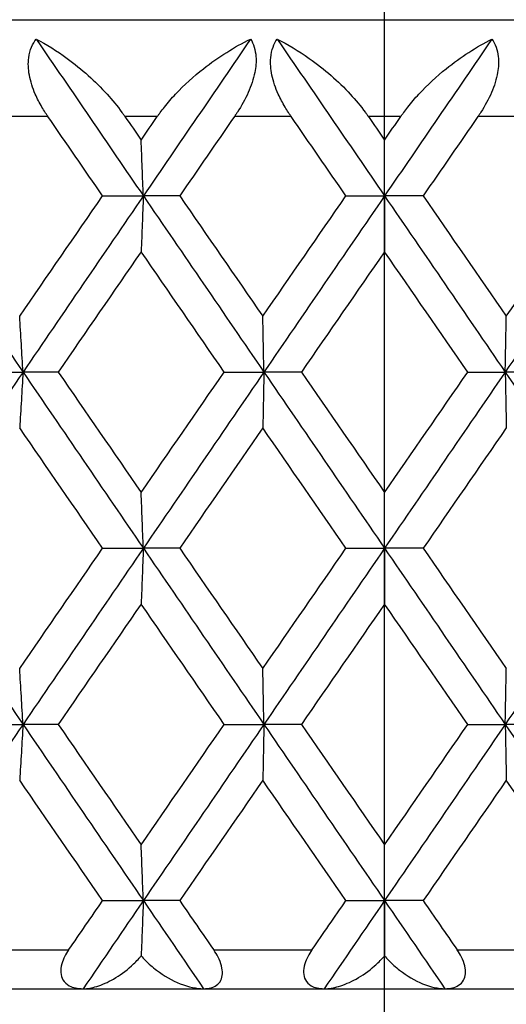
# Model space of a CAD drawing. Units: millimetres. Extents: x 32 to 1156, y 32 to 808.
# Drawn here: x 219 to 222, y 260 to 265 of the extents above; entities that cross this region are included whole.
import ezdxf

# ---------------------------------------------------------------- set-up
doc = ezdxf.new("R2010")
doc.units = ezdxf.units.MM
doc.header["$LTSCALE"] = 4
doc.linetypes.add('CHAIN', pattern=[0.3543, 0.2362, -0.0295, 0.0591, -0.0295])
doc.linetypes.add('DASH_DOT', pattern=[0.182, 0.1181, -0.0295, 0.0049, -0.0295])
for name, color, linetype, lineweight, true_color in [('Centerline (ISO)', 1, 'DASH_DOT', 25, 0xff0000), ('Dimension (ISO)', 7, 'Continuous', 18, 0x00003f), ('Visible (ISO)', 7, 'Continuous', 25, 0x00003f), ('Visible Narrow (ISO)', 7, 'Continuous', 25, 0x00003f)]:
    doc.layers.add(name, color=color, linetype=linetype, lineweight=lineweight, true_color=true_color)
doc.styles.add('Samuel Heath (ISO)', font='tahoma.ttf')
doc.dimstyles.new('Samuel Heath (ISO)', dxfattribs={"dimscale": 4, "dimtxt": 3, "dimasz": 2.5, "dimexe": 1, "dimexo": 1.5, "dimgap": 0.762, "dimtad": 0, "dimtih": 1, "dimtoh": 1, "dimrnd": 1e-08, "dimzin": 0, "dimdsep": 46, "dimtxsty": 'Samuel Heath (ISO)', "dimcen": 0.09, "dimdle": 10, "dimclrd": 256, "dimclre": 256, "dimclrt": 256, "dimazin": 0, "dimtfac": 1, "dimtmove": 0, "dimatfit": 3, "dimfxl": 0, "dimtolj": 1, "dimtzin": 0, "dimlwd": 15, "dimlwe": 15, "dimarcsym": 0})

# ---------------------------------------------------------------- blocks, each defined once
blk = doc.blocks.new('*D18')
at = {"layer": 'Defpoints', "color": 0, "transparency": 16777216}
for p in [(133.2182, 504.3859), (263.3385, 504.3859), (193.3385, 248.5859)]:
    blk.add_point(p, dxfattribs=at)
at = {"layer": 'Dimension (ISO)', "color": 176, "lineweight": 15, "true_color": 0x000080, "transparency": 16777216}
for p, q in [((257.3385, 504.3859), (129.2182, 504.3859)), ((133.2182, 494.3859), (133.2182, 385.8079)), ((133.2182, 258.5859), (133.2182, 367.1639)), ((187.3385, 248.5859), (129.2182, 248.5859))]:
    blk.add_line(p, q, dxfattribs=at)
at = {"layer": 'Dimension (ISO)', "color": 176, "true_color": 0x000080, "transparency": 16777216}
for points in [[(131.5516, 494.3859), (134.8849, 494.3859), (133.2182, 504.3859)], [(131.5516, 258.5859), (134.8849, 258.5859), (133.2182, 248.5859)]]:
    blk.add_solid(points, dxfattribs=at)
at = {"layer": 'Dimension (ISO)', "color": 176, "lineweight": 18, "true_color": 0x000080, "transparency": 16777216, "insert": (133.2182, 382.7599), "char_height": 12, "attachment_point": 2, "style": 'Samuel Heath (ISO)'}
blk.add_mtext('\\A1;255.80', dxfattribs=at)

msp = doc.modelspace()

# ---------------------------------------------------------------- linework, layer by layer
at = {"layer": 'Centerline (ISO)', "linetype": 'CHAIN', "ltscale": 23.990969}
msp.add_line((221.3385, 118.4995), (221.3385, 460.3859), dxfattribs=at)
at = {"layer": 'Visible (ISO)'}
for p, q in [((199.8385, 264.5859), (242.8385, 264.5859)), ((221.3385, 263.6768), (221.3385, 263.9649)), ((219.8838, 263.6768), (220.0939, 263.6768)), ((220.2813, 263.6768), (220.0939, 263.6768)), ((221.1394, 263.6768), (221.3385, 263.6768)), ((221.3385, 263.6768), (221.3385, 263.3888)), ((221.5376, 263.6768), (221.3385, 263.6768)), ((219.2575, 262.7677), (219.4729, 262.7677)), ((219.6543, 262.7677), (219.4729, 262.7677)), ((220.5112, 262.7677), (220.7159, 262.7677)), ((220.9093, 262.7677), (220.7159, 262.7677)), ((221.7677, 262.7677), (221.961, 262.7677)), ((222.1657, 262.7677), (221.961, 262.7677)), ((221.3385, 261.8586), (221.3385, 262.1467)), ((219.8838, 261.8586), (220.0939, 261.8586)), ((220.2813, 261.8586), (220.0939, 261.8586)), ((221.1394, 261.8586), (221.3385, 261.8586)), ((221.5376, 261.8586), (221.3385, 261.8586)), ((221.3385, 261.8586), (221.3385, 261.5706)), ((219.2575, 260.9496), (219.4729, 260.9496)), ((219.6543, 260.9496), (219.4729, 260.9496)), ((220.5112, 260.9496), (220.7159, 260.9496)), ((220.9093, 260.9496), (220.7159, 260.9496)), ((221.7677, 260.9496), (221.961, 260.9496)), ((222.1657, 260.9496), (221.961, 260.9496)), ((221.3385, 260.0405), (221.3385, 260.3285)), ((219.8838, 260.0405), (220.0939, 260.0405)), ((220.2813, 260.0405), (220.0939, 260.0405)), ((221.1394, 260.0405), (221.3385, 260.0405)), ((221.3385, 260.0405), (221.3385, 259.7557)), ((221.5376, 260.0405), (221.3385, 260.0405)), ((194.1385, 259.5859), (248.5385, 259.5859))]:
    msp.add_line(p, q, dxfattribs=at)
for points, knots in [([(219.6018, 264.0859), (219.601, 264.0871), (219.6002, 264.0883), (219.5982, 264.0911), (219.5971, 264.0928), (219.5931, 264.0988), (219.5903, 264.103), (219.5816, 264.1165), (219.576, 264.1257), (219.5578, 264.1568), (219.5463, 264.1791), (219.5223, 264.2342), (219.5117, 264.2671), (219.4999, 264.3311), (219.4988, 264.3613), (219.5051, 264.4092), (219.5101, 264.4275), (219.5236, 264.4596), (219.5317, 264.4734), (219.5412, 264.4859)], [0.00000159, 0.00000159, 0.00000159, 0.00000159, 0.00042922, 0.00042922, 0.00104177, 0.00104177, 0.00257955, 0.00257955, 0.00585069, 0.00585069, 0.01347116, 0.01347116, 0.0244541, 0.0244541, 0.03515182, 0.03515182, 0.04260878, 0.04260878, 0.04933166, 0.04933166, 0.04933166, 0.04933166]), ([(219.5412, 264.4859), (219.5942, 264.458), (219.6479, 264.4246), (219.7763, 264.331), (219.8464, 264.2682), (219.9336, 264.172), (219.9596, 264.1406), (219.9867, 264.1034), (219.9898, 264.0991), (219.994, 264.0931), (219.9952, 264.0914), (219.9969, 264.089), (219.9973, 264.0884), (219.9982, 264.0871), (219.9986, 264.0865), (219.999, 264.0859)], [0, 0, 0, 0, 0.02190793, 0.02190793, 0.05343994, 0.05343994, 0.06744129, 0.06744129, 0.06923974, 0.06923974, 0.06995921, 0.06995921, 0.07023339, 0.07023339, 0.07048435, 0.07048435, 0.07048435, 0.07048435]), ([(220.166, 264.0859), (220.1668, 264.0871), (220.1677, 264.0883), (220.1697, 264.0911), (220.1708, 264.0928), (220.1751, 264.0988), (220.1782, 264.1031), (220.1882, 264.1167), (220.1952, 264.1259), (220.2207, 264.1581), (220.24, 264.1804), (220.3048, 264.2497), (220.3536, 264.2936), (220.4818, 264.3943), (220.565, 264.4459), (220.6475, 264.4859)], [0.00000159, 0.00000159, 0.00000159, 0.00000159, 0.0004306, 0.0004306, 0.00105001, 0.00105001, 0.00263073, 0.00263073, 0.00611996, 0.00611996, 0.01495467, 0.01495467, 0.03485744, 0.03485744, 0.06614923, 0.06614923, 0.06614923, 0.06614923]), ([(220.6475, 264.4859), (220.6627, 264.4608), (220.6723, 264.4306), (220.6766, 264.3697), (220.6745, 264.3422), (220.6619, 264.2793), (220.6501, 264.2445), (220.6192, 264.1753), (220.6002, 264.1412), (220.5761, 264.1041), (220.5731, 264.0996), (220.569, 264.0935), (220.5679, 264.0919), (220.5663, 264.0895), (220.5658, 264.0888), (220.5648, 264.0873), (220.5643, 264.0866), (220.5638, 264.0859)], [0, 0, 0, 0, 0.01349532, 0.01349532, 0.02335698, 0.02335698, 0.03499347, 0.03499347, 0.04666038, 0.04666038, 0.04827309, 0.04827309, 0.0488526, 0.0488526, 0.04913346, 0.04913346, 0.04938554, 0.04938554, 0.04938554, 0.04938554]), ([(220.8567, 264.0859), (220.8559, 264.0871), (220.855, 264.0883), (220.8531, 264.0911), (220.8519, 264.0928), (220.8479, 264.0988), (220.8451, 264.103), (220.8364, 264.1165), (220.8307, 264.1257), (220.8123, 264.1568), (220.8005, 264.1791), (220.7757, 264.2342), (220.7644, 264.2671), (220.7509, 264.3311), (220.7487, 264.3613), (220.753, 264.4092), (220.757, 264.4275), (220.7687, 264.4596), (220.7759, 264.4734), (220.7844, 264.4859)], [0.00000159, 0.00000159, 0.00000159, 0.00000159, 0.00042922, 0.00042922, 0.00104177, 0.00104177, 0.00257955, 0.00257955, 0.00585069, 0.00585069, 0.01347116, 0.01347116, 0.0244541, 0.0244541, 0.03515182, 0.03515182, 0.04260878, 0.04260878, 0.04933166, 0.04933166, 0.04933166, 0.04933166]), ([(220.7844, 264.4859), (220.8398, 264.458), (220.8955, 264.4246), (221.0283, 264.331), (221.1002, 264.2682), (221.189, 264.172), (221.2152, 264.1406), (221.2425, 264.1034), (221.2455, 264.0991), (221.2498, 264.0931), (221.251, 264.0914), (221.2527, 264.089), (221.2531, 264.0884), (221.254, 264.0871), (221.2544, 264.0865), (221.2548, 264.0859)], [0, 0, 0, 0, 0.02190793, 0.02190793, 0.05343994, 0.05343994, 0.06744129, 0.06744129, 0.06923974, 0.06923974, 0.06995921, 0.06995921, 0.07023339, 0.07023339, 0.07048435, 0.07048435, 0.07048435, 0.07048435]), ([(221.4221, 264.0859), (221.4229, 264.0871), (221.4237, 264.0883), (221.4257, 264.0911), (221.4269, 264.0928), (221.4312, 264.0988), (221.4342, 264.1031), (221.4442, 264.1167), (221.4513, 264.1259), (221.4766, 264.1581), (221.4957, 264.1804), (221.5596, 264.2497), (221.6074, 264.2936), (221.7325, 264.3943), (221.8131, 264.4459), (221.8925, 264.4859)], [0.00000159, 0.00000159, 0.00000159, 0.00000159, 0.0004306, 0.0004306, 0.00105001, 0.00105001, 0.00263073, 0.00263073, 0.00611996, 0.00611996, 0.01495467, 0.01495467, 0.03485744, 0.03485744, 0.06614923, 0.06614923, 0.06614923, 0.06614923]), ([(221.8925, 264.4859), (221.9097, 264.4608), (221.9211, 264.4306), (221.9281, 264.3697), (221.927, 264.3422), (221.9162, 264.2793), (221.9052, 264.2445), (221.8752, 264.1753), (221.8565, 264.1412), (221.8325, 264.1041), (221.8295, 264.0996), (221.8255, 264.0935), (221.8244, 264.0919), (221.8228, 264.0895), (221.8222, 264.0888), (221.8212, 264.0873), (221.8208, 264.0866), (221.8203, 264.0859)], [0, 0, 0, 0, 0.01349532, 0.01349532, 0.02335698, 0.02335698, 0.03499347, 0.03499347, 0.04666038, 0.04666038, 0.04827309, 0.04827309, 0.0488526, 0.0488526, 0.04913346, 0.04913346, 0.04938554, 0.04938554, 0.04938554, 0.04938554]), ([(220.0939, 263.6768), (220.092, 263.7251), (220.0901, 263.7733), (220.0863, 263.8694), (220.0844, 263.9172), (220.0825, 263.9649)], [0, 0, 0, 0, 0.01756588, 0.01756588, 0.03506976, 0.03506976, 0.03506976, 0.03506976]), ([(220.0939, 263.6768), (220.092, 263.6285), (220.0901, 263.5803), (220.0863, 263.4843), (220.0844, 263.4365), (220.0825, 263.3888)], [0, 0, 0, 0, 0.01756588, 0.01756588, 0.03506976, 0.03506976, 0.03506976, 0.03506976]), ([(219.4729, 262.7677), (219.4701, 262.816), (219.4673, 262.8642), (219.4616, 262.9603), (219.4587, 263.0081), (219.4558, 263.0558)], [0, 0, 0, 0, 0.01756588, 0.01756588, 0.03506976, 0.03506976, 0.03506976, 0.03506976]), ([(220.7159, 262.7677), (220.715, 262.816), (220.7141, 262.8642), (220.7121, 262.9603), (220.7112, 263.0081), (220.7102, 263.0558)], [0, 0, 0, 0, 0.01756588, 0.01756588, 0.03506976, 0.03506976, 0.03506976, 0.03506976]), ([(221.961, 262.7677), (221.9619, 262.816), (221.9629, 262.8642), (221.9648, 262.9603), (221.9657, 263.0081), (221.9667, 263.0558)], [0, 0, 0, 0, 0.01756588, 0.01756588, 0.03506976, 0.03506976, 0.03506976, 0.03506976]), ([(219.4729, 262.7677), (219.4701, 262.7194), (219.4673, 262.6712), (219.4616, 262.5752), (219.4587, 262.5274), (219.4558, 262.4797)], [0, 0, 0, 0, 0.01756588, 0.01756588, 0.03506976, 0.03506976, 0.03506976, 0.03506976]), ([(220.7159, 262.7677), (220.715, 262.7194), (220.7141, 262.6712), (220.7121, 262.5752), (220.7112, 262.5274), (220.7102, 262.4797)], [0, 0, 0, 0, 0.01756588, 0.01756588, 0.03506976, 0.03506976, 0.03506976, 0.03506976]), ([(221.961, 262.7677), (221.9619, 262.7194), (221.9629, 262.6712), (221.9648, 262.5752), (221.9657, 262.5274), (221.9667, 262.4797)], [0, 0, 0, 0, 0.01756588, 0.01756588, 0.03506976, 0.03506976, 0.03506976, 0.03506976]), ([(220.0939, 261.8586), (220.092, 261.907), (220.0901, 261.9552), (220.0863, 262.0512), (220.0844, 262.099), (220.0825, 262.1467)], [0, 0, 0, 0, 0.01756588, 0.01756588, 0.03506976, 0.03506976, 0.03506976, 0.03506976]), ([(220.0939, 261.8586), (220.092, 261.8103), (220.0901, 261.7621), (220.0863, 261.6661), (220.0844, 261.6183), (220.0825, 261.5706)], [0, 0, 0, 0, 0.01756588, 0.01756588, 0.03506976, 0.03506976, 0.03506976, 0.03506976]), ([(219.4729, 260.9496), (219.4701, 260.9979), (219.4673, 261.0461), (219.4616, 261.1421), (219.4587, 261.1899), (219.4558, 261.2376)], [0, 0, 0, 0, 0.01756588, 0.01756588, 0.03506976, 0.03506976, 0.03506976, 0.03506976]), ([(220.7159, 260.9496), (220.715, 260.9979), (220.7141, 261.0461), (220.7121, 261.1421), (220.7112, 261.1899), (220.7102, 261.2376)], [0, 0, 0, 0, 0.01756588, 0.01756588, 0.03506976, 0.03506976, 0.03506976, 0.03506976]), ([(221.961, 260.9496), (221.9619, 260.9979), (221.9629, 261.0461), (221.9648, 261.1421), (221.9657, 261.1899), (221.9667, 261.2376)], [0, 0, 0, 0, 0.01756588, 0.01756588, 0.03506976, 0.03506976, 0.03506976, 0.03506976]), ([(219.4729, 260.9496), (219.4701, 260.9012), (219.4673, 260.853), (219.4616, 260.757), (219.4587, 260.7092), (219.4558, 260.6615)], [0, 0, 0, 0, 0.01756588, 0.01756588, 0.03506976, 0.03506976, 0.03506976, 0.03506976]), ([(220.7159, 260.9496), (220.715, 260.9012), (220.7141, 260.853), (220.7121, 260.757), (220.7112, 260.7092), (220.7102, 260.6615)], [0, 0, 0, 0, 0.01756588, 0.01756588, 0.03506976, 0.03506976, 0.03506976, 0.03506976]), ([(221.961, 260.9496), (221.9619, 260.9012), (221.9629, 260.853), (221.9648, 260.757), (221.9657, 260.7092), (221.9667, 260.6615)], [0, 0, 0, 0, 0.01756588, 0.01756588, 0.03506976, 0.03506976, 0.03506976, 0.03506976]), ([(220.0939, 260.0405), (220.092, 260.0888), (220.0901, 260.137), (220.0863, 260.233), (220.0844, 260.2808), (220.0825, 260.3285)], [0, 0, 0, 0, 0.01756588, 0.01756588, 0.03506976, 0.03506976, 0.03506976, 0.03506976]), ([(220.0939, 260.0405), (220.092, 259.9922), (220.0901, 259.944), (220.0864, 259.849), (220.0845, 259.8023), (220.0826, 259.7557)], [0, 0, 0, 0, 0.01756588, 0.01756588, 0.03466977, 0.03466977, 0.03466977, 0.03466977]), ([(219.7083, 259.7859), (219.701, 259.7753), (219.6943, 259.7643), (219.6819, 259.7403), (219.6766, 259.7272), (219.6685, 259.6984), (219.6666, 259.6832), (219.6687, 259.6549), (219.6726, 259.6425), (219.6869, 259.6185), (219.6983, 259.6085), (219.7306, 259.5912), (219.7549, 259.5859), (219.7833, 259.5859)], [-0.04133492, -0.04133492, -0.04133492, -0.04133492, -0.03674429, -0.03674429, -0.03155148, -0.03155148, -0.0253066, -0.0253066, -0.01907894, -0.01907894, -0.01124337, -0.01124337, 0, 0, 0, 0]), ([(220.4048, 259.5859), (220.4318, 259.5859), (220.4543, 259.5919), (220.4804, 259.61), (220.4885, 259.6189), (220.4987, 259.6397), (220.5014, 259.6506), (220.5026, 259.6755), (220.501, 259.689), (220.4933, 259.7185), (220.4871, 259.734), (220.4728, 259.7618), (220.4652, 259.7741), (220.4571, 259.7859)], [-0.03473597, -0.03473597, -0.03473597, -0.03473597, -0.02476891, -0.02476891, -0.01900863, -0.01900863, -0.01428021, -0.01428021, -0.00949191, -0.00949191, -0.00430508, -0.00430508, 0, 0, 0, 0]), ([(220.9635, 259.7859), (220.9561, 259.7753), (220.9494, 259.7643), (220.9368, 259.7403), (220.9312, 259.7272), (220.9224, 259.6984), (220.92, 259.6832), (220.921, 259.6549), (220.9243, 259.6425), (220.9369, 259.6185), (220.9474, 259.6085), (220.9773, 259.5912), (221.0003, 259.5859), (221.0272, 259.5859)], [-0.04133492, -0.04133492, -0.04133492, -0.04133492, -0.03674429, -0.03674429, -0.03155148, -0.03155148, -0.0253066, -0.0253066, -0.01907894, -0.01907894, -0.01124337, -0.01124337, 0, 0, 0, 0]), ([(221.6498, 259.5859), (221.6783, 259.5859), (221.7024, 259.5919), (221.7309, 259.61), (221.7399, 259.6189), (221.7515, 259.6397), (221.7549, 259.6506), (221.7572, 259.6755), (221.756, 259.689), (221.7491, 259.7185), (221.7431, 259.734), (221.7291, 259.7618), (221.7216, 259.7741), (221.7135, 259.7859)], [-0.03473597, -0.03473597, -0.03473597, -0.03473597, -0.02476891, -0.02476891, -0.01900863, -0.01900863, -0.01428021, -0.01428021, -0.00949191, -0.00949191, -0.00430508, -0.00430508, 0, 0, 0, 0]), ([(219.7833, 259.5859), (219.8053, 259.5859), (219.8292, 259.5902), (219.8815, 259.6061), (219.9109, 259.6192), (219.9709, 259.6539), (220.0025, 259.6765), (220.0476, 259.7172), (220.0629, 259.7326), (220.079, 259.7513), (220.0808, 259.7535), (220.0826, 259.7557)], [-0.04577341, -0.04577341, -0.04577341, -0.04577341, -0.03569776, -0.03569776, -0.02394685, -0.02394685, -0.01133549, -0.01133549, -0.00467363, -0.00467363, -0.00381469, -0.00381469, -0.00381469, -0.00381469]), ([(220.0826, 259.7557), (220.0893, 259.7478), (220.0962, 259.7403), (220.1216, 259.7142), (220.1414, 259.697), (220.2009, 259.652), (220.2432, 259.6283), (220.3275, 259.5948), (220.3689, 259.5859), (220.4048, 259.5859)], [-0.03876536, -0.03876536, -0.03876536, -0.03876536, -0.03596491, -0.03596491, -0.02872919, -0.02872919, -0.01465515, -0.01465515, 0, 0, 0, 0]), ([(221.0272, 259.5859), (221.0506, 259.5859), (221.0758, 259.5902), (221.1309, 259.6061), (221.1616, 259.6192), (221.224, 259.6539), (221.2566, 259.6765), (221.3028, 259.7172), (221.3184, 259.7326), (221.3348, 259.7513), (221.3366, 259.7535), (221.3385, 259.7557)], [-0.04577341, -0.04577341, -0.04577341, -0.04577341, -0.03569776, -0.03569776, -0.02394685, -0.02394685, -0.01133549, -0.01133549, -0.00467363, -0.00467363, -0.00381469, -0.00381469, -0.00381469, -0.00381469]), ([(221.3385, 259.7557), (221.345, 259.7478), (221.3519, 259.7403), (221.3769, 259.7142), (221.3963, 259.697), (221.4543, 259.652), (221.4952, 259.6283), (221.5762, 259.5948), (221.6157, 259.5859), (221.6498, 259.5859)], [-0.03876536, -0.03876536, -0.03876536, -0.03876536, -0.03596491, -0.03596491, -0.02872919, -0.02872919, -0.01465515, -0.01465515, 0, 0, 0, 0])]:
    msp.add_open_spline(points, degree=3, knots=knots, dxfattribs=at)
for points in [[(219.5412, 264.4859), (219.7253, 264.2162), (219.9095, 263.9465), (220.0939, 263.6768)], [(220.6475, 264.4859), (220.4629, 264.2162), (220.2783, 263.9465), (220.0939, 263.6768)], [(220.7844, 264.4859), (220.9691, 264.2162), (221.1538, 263.9465), (221.3385, 263.6768)], [(221.8925, 264.4859), (221.7079, 264.2162), (221.5232, 263.9465), (221.3385, 263.6768)], [(219.8838, 263.6768), (219.7897, 263.8132), (219.6957, 263.9496), (219.6018, 264.0859)], [(219.999, 264.0859), (220.0268, 264.0456), (220.0547, 264.0052), (220.0825, 263.9649)], [(220.0825, 263.9649), (220.1103, 264.0052), (220.1382, 264.0456), (220.166, 264.0859)], [(220.5638, 264.0859), (220.4696, 263.9496), (220.3755, 263.8132), (220.2813, 263.6768)], [(221.1394, 263.6768), (221.0451, 263.8132), (220.9509, 263.9496), (220.8567, 264.0859)], [(221.2548, 264.0859), (221.2827, 264.0456), (221.3106, 264.0052), (221.3385, 263.9649)], [(221.3385, 263.9649), (221.3663, 264.0052), (221.3942, 264.0456), (221.4221, 264.0859)], [(221.8203, 264.0859), (221.726, 263.9496), (221.6318, 263.8132), (221.5376, 263.6768)], [(218.8535, 263.6768), (219.0596, 263.3738), (219.2662, 263.0708), (219.4729, 262.7677)], [(219.4558, 263.0558), (219.5984, 263.2628), (219.741, 263.4698), (219.8838, 263.6768)], [(220.0939, 263.6768), (219.8867, 263.3738), (219.6797, 263.0708), (219.4729, 262.7677)], [(220.0939, 263.6768), (220.3011, 263.3738), (220.5085, 263.0708), (220.7159, 262.7677)], [(220.2813, 263.6768), (220.4242, 263.4698), (220.5672, 263.2628), (220.7102, 263.0558)], [(220.7102, 263.0558), (220.8532, 263.2628), (220.9963, 263.4698), (221.1394, 263.6768)], [(221.3385, 263.6768), (221.1309, 263.3738), (220.9234, 263.0708), (220.7159, 262.7677)], [(221.3385, 263.6768), (221.546, 263.3738), (221.7535, 263.0708), (221.961, 262.7677)], [(221.5376, 263.6768), (221.6806, 263.4698), (221.8237, 263.2628), (221.9667, 263.0558)], [(222.583, 263.6768), (222.3758, 263.3738), (222.1684, 263.0708), (221.961, 262.7677)], [(221.9667, 263.0558), (222.1097, 263.2628), (222.2527, 263.4698), (222.3956, 263.6768)], [(220.0825, 263.3888), (219.9397, 263.1817), (219.7969, 262.9747), (219.6543, 262.7677)], [(220.5112, 262.7677), (220.3683, 262.9747), (220.2254, 263.1817), (220.0825, 263.3888)], [(221.3385, 263.3888), (221.1954, 263.1817), (221.0523, 262.9747), (220.9093, 262.7677)], [(221.7677, 262.7677), (221.6246, 262.9747), (221.4815, 263.1817), (221.3385, 263.3888)], [(219.4729, 262.7677), (219.2662, 262.4647), (219.0596, 262.1617), (218.8535, 261.8586)], [(219.4729, 262.7677), (219.6797, 262.4647), (219.8867, 262.1617), (220.0939, 261.8586)], [(219.6543, 262.7677), (219.7969, 262.5607), (219.9397, 262.3537), (220.0825, 262.1467)], [(220.0825, 262.1467), (220.2254, 262.3537), (220.3683, 262.5607), (220.5112, 262.7677)], [(220.7159, 262.7677), (220.5085, 262.4647), (220.3011, 262.1617), (220.0939, 261.8586)], [(220.7159, 262.7677), (220.9234, 262.4647), (221.1309, 262.1617), (221.3385, 261.8586)], [(220.9093, 262.7677), (221.0523, 262.5607), (221.1954, 262.3537), (221.3385, 262.1467)], [(221.961, 262.7677), (221.7535, 262.4647), (221.546, 262.1617), (221.3385, 261.8586)], [(221.3385, 262.1467), (221.4815, 262.3537), (221.6246, 262.5607), (221.7677, 262.7677)], [(221.961, 262.7677), (222.1684, 262.4647), (222.3758, 262.1617), (222.583, 261.8586)], [(219.8838, 261.8586), (219.741, 262.0657), (219.5984, 262.2727), (219.4558, 262.4797)], [(220.7102, 262.4797), (220.5672, 262.2727), (220.4242, 262.0657), (220.2813, 261.8586)], [(221.1394, 261.8586), (220.9963, 262.0657), (220.8532, 262.2727), (220.7102, 262.4797)], [(221.9667, 262.4797), (221.8237, 262.2727), (221.6806, 262.0657), (221.5376, 261.8586)], [(218.8535, 261.8586), (219.0596, 261.5556), (219.2662, 261.2526), (219.4729, 260.9496)], [(219.4558, 261.2376), (219.5984, 261.4446), (219.741, 261.6516), (219.8838, 261.8586)], [(220.0939, 261.8586), (219.8867, 261.5556), (219.6797, 261.2526), (219.4729, 260.9496)], [(220.0939, 261.8586), (220.3011, 261.5556), (220.5085, 261.2526), (220.7159, 260.9496)], [(220.2813, 261.8586), (220.4242, 261.6516), (220.5672, 261.4446), (220.7102, 261.2376)], [(220.7102, 261.2376), (220.8532, 261.4446), (220.9963, 261.6516), (221.1394, 261.8586)], [(221.3385, 261.8586), (221.1309, 261.5556), (220.9234, 261.2526), (220.7159, 260.9496)], [(221.3385, 261.8586), (221.546, 261.5556), (221.7535, 261.2526), (221.961, 260.9496)], [(221.5376, 261.8586), (221.6806, 261.6516), (221.8237, 261.4446), (221.9667, 261.2376)], [(222.583, 261.8586), (222.3758, 261.5556), (222.1684, 261.2526), (221.961, 260.9496)], [(220.0825, 261.5706), (219.9397, 261.3636), (219.7969, 261.1566), (219.6543, 260.9496)], [(220.5112, 260.9496), (220.3683, 261.1566), (220.2254, 261.3636), (220.0825, 261.5706)], [(221.3385, 261.5706), (221.1954, 261.3636), (221.0523, 261.1566), (220.9093, 260.9496)], [(221.7677, 260.9496), (221.6246, 261.1566), (221.4815, 261.3636), (221.3385, 261.5706)], [(219.4729, 260.9496), (219.2662, 260.6465), (219.0596, 260.3435), (218.8535, 260.0405)], [(219.4729, 260.9496), (219.6797, 260.6465), (219.8867, 260.3435), (220.0939, 260.0405)], [(219.6543, 260.9496), (219.7969, 260.7425), (219.9397, 260.5355), (220.0825, 260.3285)], [(220.0825, 260.3285), (220.2254, 260.5355), (220.3683, 260.7425), (220.5112, 260.9496)], [(220.7159, 260.9496), (220.5085, 260.6465), (220.3011, 260.3435), (220.0939, 260.0405)], [(220.7159, 260.9496), (220.9234, 260.6465), (221.1309, 260.3435), (221.3385, 260.0405)], [(220.9093, 260.9496), (221.0523, 260.7425), (221.1954, 260.5355), (221.3385, 260.3285)], [(221.961, 260.9496), (221.7535, 260.6465), (221.546, 260.3435), (221.3385, 260.0405)], [(221.3385, 260.3285), (221.4815, 260.5355), (221.6246, 260.7425), (221.7677, 260.9496)], [(221.961, 260.9496), (222.1684, 260.6465), (222.3758, 260.3435), (222.583, 260.0405)], [(219.8838, 260.0405), (219.741, 260.2475), (219.5984, 260.4545), (219.4558, 260.6615)], [(220.7102, 260.6615), (220.5672, 260.4545), (220.4242, 260.2475), (220.2813, 260.0405)], [(221.1394, 260.0405), (220.9963, 260.2475), (220.8532, 260.4545), (220.7102, 260.6615)], [(221.9667, 260.6615), (221.8237, 260.4545), (221.6806, 260.2475), (221.5376, 260.0405)], [(222.3956, 260.0405), (222.2527, 260.2475), (222.1097, 260.4545), (221.9667, 260.6615)], [(219.7083, 259.7859), (219.7668, 259.8708), (219.8253, 259.9556), (219.8838, 260.0405)], [(220.0939, 260.0405), (219.9903, 259.8889), (219.8868, 259.7374), (219.7833, 259.5859)], [(220.0939, 260.0405), (220.1975, 259.8889), (220.3012, 259.7374), (220.4048, 259.5859)], [(220.2813, 260.0405), (220.3399, 259.9556), (220.3985, 259.8708), (220.4571, 259.7859)], [(220.9635, 259.7859), (221.0221, 259.8708), (221.0807, 259.9556), (221.1394, 260.0405)], [(221.3385, 260.0405), (221.2347, 259.8889), (221.1309, 259.7374), (221.0272, 259.5859)], [(221.3385, 260.0405), (221.4422, 259.8889), (221.546, 259.7374), (221.6498, 259.5859)], [(221.5376, 260.0405), (221.5962, 259.9556), (221.6548, 259.8708), (221.7135, 259.7859)]]:
    msp.add_open_spline(points, degree=3, dxfattribs=at)
at = {"layer": 'Visible Narrow (ISO)'}
for p, q in [((219.6018, 264.0859), (219.3099, 264.0859)), ((220.166, 264.0859), (219.999, 264.0859)), ((220.8567, 264.0859), (220.5638, 264.0859)), ((221.4221, 264.0859), (221.2548, 264.0859)), ((222.1131, 264.0859), (221.8203, 264.0859)), ((219.2036, 259.7859), (219.7083, 259.7859)), ((220.4571, 259.7859), (220.9635, 259.7859)), ((221.7135, 259.7859), (222.2198, 259.7859))]:
    msp.add_line(p, q, dxfattribs=at)

# ---------------------------------------------------------------- dimensions: what is measured, and where the dimension line sits
at = {"layer": 'Dimension (ISO)', "color": 176, "lineweight": 18, "true_color": 0x000080}
dim = msp.add_linear_dim(base=(133.2182, 504.3859), p1=(193.3385, 248.5859), p2=(263.3385, 504.3859), angle=90, dimstyle='Samuel Heath (ISO)', override={"dimgap": 0.762, "dimdec": 2, "dimtol": 0, "dimlim": 0, "dimtp": 0, "dimtm": 0, "dimtdec": 2, "dimtofl": 0, "dimatfit": 1}, dxfattribs=at)
dim.commit()
dim.dimension.update_dxf_attribs({"geometry": '*D18', "text_midpoint": (133.2182, 376.4859), "dimtype": 160})

doc.saveas('drawing.dxf')
